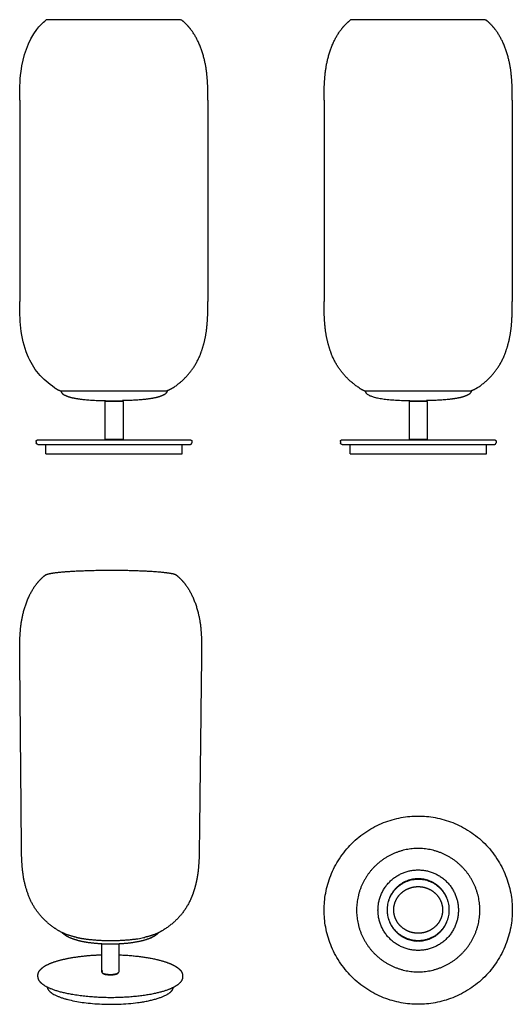
# Model space of a CAD drawing. Units: millimetres. Extents: x 324 to 704, y -339 to 419.
import ezdxf

# ---------------------------------------------------------------- set-up
doc = ezdxf.new("R2010")
doc.units = ezdxf.units.MM
doc.header["$MEASUREMENT"] = 0
doc.layers.add('Crea2D$visibili$linee', color=18, linetype='Continuous', true_color=0x000000)

msp = doc.modelspace()

# ---------------------------------------------------------------- linework, layer by layer
at = {"layer": 'Crea2D$visibili$linee'}
for points, knots in [([(324.3, 357.36), (324.3, 364.65), (324.3, 382.86), (331.83, 406.82), (341.97, 417.04), (344.58, 419.17)], [0, 0, 0, 0, 22.21035, 55.525874, 65.884313, 65.884313, 65.884313, 65.884313]), ([(351.21, 135.8), (341.7, 142.24), (330.48, 155.15), (324.3, 182.04), (324.3, 195.59), (324.3, 202.36)], [6.441788, 6.441788, 6.441788, 6.441788, 40.947138, 61.420707, 81.894276, 81.894276, 81.894276, 81.894276])]:
    msp.add_open_spline(points, degree=3, knots=knots, dxfattribs=at)
for points, weights, degree in [([(345.21, 419.39), (344.86, 419.39), (344.58, 419.17)], [1, 0.942323210262, 1], 2), ([(448.38, 419.39), (448.74, 419.39), (449.01, 419.17)], [1, 0.942323210262, 1], 2), ([(579.83, 419.39), (579.47, 419.39), (579.2, 419.17)], [1, 0.942323210261, 1], 2), ([(683, 419.39), (683.35, 419.39), (683.63, 419.17)], [1, 0.942323210262, 1], 2), ([(351.21, 135.8), (353.44, 134.29), (355.99, 133.42)], [1, 0.991057010991, 1], 2), ([(442.38, 135.8), (440.19, 134.31), (437.69, 133.45)], [1, 0.99135205881, 1], 2), ([(585.83, 135.8), (587.99, 134.34), (590.44, 133.48)], [1, 0.991624690911, 1], 2), ([(677, 135.8), (674.77, 134.29), (672.23, 133.43)], [1, 0.991117014634, 1], 2), ([(338.28, 92.26), (336.98, 92.26), (336.98, 93.56)], [1, 0.707106781187, 1], 2), ([(455.68, 92.26), (456.98, 92.26), (456.98, 93.56)], [1, 0.707106781187, 1], 2), ([(572.71, 92.26), (571.41, 92.26), (571.41, 93.56)], [1, 0.707106781187, 1], 2), ([(690.11, 92.26), (691.41, 92.26), (691.41, 93.56)], [1, 0.707106781187, 1], 2), ([(630.05, -242.39), (608.67, -243.61), (607.45, -264.99)], [1, 0.746159078002, 1], 2), ([(630.33, -242.52), (630.19, -242.45), (630.05, -242.39)], [1, 0.999987074408, 1], 2), ([(631.5, -242.51), (631.41, -242.51), (631.33, -242.51)], [1, 0.99999374793, 1], 2), ([(632.78, -242.39), (632.64, -242.45), (632.5, -242.52)], [1, 0.999987074408, 1], 2), ([(655.37, -264.99), (654.16, -243.61), (632.78, -242.39)], [1, 0.746159078002, 1], 2), ([(607.45, -264.99), (607.51, -265.13), (607.58, -265.27)], [1, 0.999987074408, 1], 2), ([(655.25, -265.27), (655.31, -265.13), (655.37, -264.99)], [1, 0.999987074408, 1], 2), ([(631.41, -339.04), (558.91, -339.04), (558.91, -266.54)], [1, 0.707106781187, 1], 2), ([(607.58, -267.44), (607.51, -267.58), (607.45, -267.72)], [1, 0.999987074408, 1], 2), ([(607.45, -267.72), (608.67, -289.1), (630.05, -290.31)], [1, 0.746159078002, 1], 2), ([(607.57, -266.27), (607.57, -266.35), (607.57, -266.44)], [1, 0.99999374793, 1], 2), ([(703.91, -266.54), (703.91, -339.04), (631.41, -339.04)], [1, 0.707106781187, 1], 2), ([(632.78, -290.31), (654.16, -289.1), (655.37, -267.72)], [1, 0.746159078002, 1], 2), ([(655.25, -266.44), (655.26, -266.35), (655.25, -266.27)], [1, 0.99999374793, 1], 2), ([(655.37, -267.72), (655.31, -267.58), (655.25, -267.44)], [1, 0.999987074408, 1], 2), ([(367.76, -287.4), (360.58, -285.96), (354.22, -282.34)], [1, 0.987197200389, 1], 2), ([(367.76, -287.43), (371.33, -288.21), (374.95, -288.69)], [1, 0.999147657514, 1], 2), ([(374.95, -288.69), (400.03, -292.12), (420.8, -287.48)], [892.713537597, 677.180732139, 808.244183316], 2), ([(428.34, -285.11), (429.13, -284.75), (429.76, -284.37)], [908.173548971, 893.113792763, 880.152790547], 2), ([(630.05, -290.31), (630.19, -290.25), (630.33, -290.19)], [1, 0.999987074408, 1], 2), ([(632.5, -290.19), (632.64, -290.25), (632.78, -290.31)], [1, 0.999987074408, 1], 2), ([(338.33, -316.74), (338.35, -314.96), (339.34, -313.48)], [1, 0.957593942917, 1], 2), ([(388.39, -313.4), (387.9, -313.58), (387.62, -314.02)], [1, 0.952019572843, 1], 2), ([(399.36, -315.51), (399.66, -315.36), (399.84, -315.19)], [929.860476604, 891.79422834, 864.702996864], 2), ([(399.77, -315.12), (400.4, -314.93), (400.55, -314.28)], [1, 0.864220106614, 1], 2), ([(449.84, -317.97), (449.81, -320.77), (447.5, -323.35), (443.87, -325.42)], [928.763097033, 920.393262373, 911.820693467, 904.543727187], 3), ([(437.87, -331.44), (442.31, -328.88), (442.75, -326.02)], [908.882047244, 846.380502068, 822.305023724], 2)]:
    msp.add_rational_spline(points, weights, degree=degree, dxfattribs=at)
for points, degree in [([(396.8, 419.39), (371.03, 419.39), (345.26, 419.39)], 2), ([(448.17, 419.39), (422.48, 419.39), (396.8, 419.39)], 2), ([(448.33, 419.39), (448.25, 419.39), (448.17, 419.39)], 2), ([(682.94, 419.39), (631.39, 419.39), (579.83, 419.39)], 2), ([(324.3, 357.36), (324.3, 279.86), (324.3, 202.36)], 2), ([(469.3, 357.36), (469.3, 279.86), (469.3, 202.36)], 2), ([(558.91, 357.36), (558.91, 279.86), (558.91, 202.36)], 2), ([(703.91, 357.36), (703.91, 279.86), (703.91, 202.36)], 2), ([(355.98, 133.39), (396.98, 133.39), (437.98, 133.39)], 2), ([(437.69, 133.45), (437.75, 133.44), (437.82, 133.42)], 2), ([(590.41, 133.39), (591.86, 126.53), (624.91, 125.94)], 2), ([(590.41, 133.39), (610.91, 133.39), (631.41, 133.39)], 2), ([(631.41, 133.39), (651.91, 133.39), (672.41, 133.39)], 2), ([(389.98, 125.38), (389.98, 110.88), (389.98, 96.38)], 2), ([(396.98, 125.38), (393.48, 125.38), (389.98, 125.38)], 2), ([(390.48, 125.88), (390.26, 125.66), (390.04, 125.44)], 2), ([(390.48, 125.88), (393.73, 125.88), (396.98, 125.88)], 2), ([(396.98, 125.88), (400.23, 125.88), (403.48, 125.88)], 2), ([(403.98, 125.38), (400.48, 125.38), (396.98, 125.38)], 2), ([(403.48, 125.88), (403.7, 125.66), (403.92, 125.44)], 2), ([(403.98, 125.38), (403.98, 110.88), (403.98, 96.38)], 2), ([(638.41, 125.38), (631.41, 125.38), (624.41, 125.38)], 2), ([(624.41, 125.38), (624.41, 110.88), (624.41, 96.38)], 2), ([(624.91, 125.88), (624.69, 125.66), (624.47, 125.44)], 2), ([(624.91, 125.88), (631.41, 125.88), (637.91, 125.88)], 2), ([(637.91, 125.88), (638.13, 125.66), (638.35, 125.44)], 2), ([(638.41, 125.38), (638.41, 110.88), (638.41, 96.38)], 2), ([(336.98, 94.56), (336.98, 94.06), (336.98, 93.56)], 2), ([(338.28, 95.86), (338.47, 95.86), (338.67, 95.86)], 2), ([(338.34, 92.26), (338.43, 92.26), (338.52, 92.26)], 2), ([(338.52, 92.26), (367.75, 92.26), (396.98, 92.26)], 2), ([(338.67, 95.86), (368.26, 95.86), (397.86, 95.86)], 2), ([(344.46, 84.98), (344.46, 88.62), (344.46, 92.26)], 2), ([(389.98, 96.38), (393.48, 96.38), (396.98, 96.38)], 2), ([(390.48, 95.88), (390.26, 96.1), (390.04, 96.32)], 2), ([(396.98, 96.38), (400.48, 96.38), (403.98, 96.38)], 2), ([(396.98, 92.26), (426.3, 92.26), (455.62, 92.26)], 2), ([(397.86, 95.86), (399.34, 95.86), (400.83, 95.86)], 2), ([(400.83, 95.86), (410.15, 95.86), (419.47, 95.86)], 2), ([(403.48, 95.88), (403.7, 96.1), (403.92, 96.32)], 2), ([(419.47, 95.86), (435.34, 95.86), (451.22, 95.86)], 2), ([(449.51, 84.98), (449.51, 88.62), (449.51, 92.26)], 2), ([(451.22, 95.86), (453.44, 95.86), (455.65, 95.86)], 2), ([(456.98, 94.56), (456.98, 94.06), (456.98, 93.56)], 2), ([(571.41, 94.56), (571.41, 94.06), (571.41, 93.56)], 2), ([(572.71, 95.86), (572.9, 95.86), (573.1, 95.86)], 2), ([(572.71, 92.26), (631.38, 92.26), (690.05, 92.26)], 2), ([(573.1, 95.86), (575.13, 95.86), (577.17, 95.86)], 2), ([(577.19, 95.86), (604.74, 95.86), (632.29, 95.86)], 2), ([(578.89, 84.98), (578.89, 88.62), (578.89, 92.26)], 2), ([(624.41, 96.38), (631.41, 96.38), (638.41, 96.38)], 2), ([(624.91, 95.88), (624.69, 96.1), (624.47, 96.32)], 2), ([(632.29, 95.86), (633.77, 95.86), (635.26, 95.86)], 2), ([(635.26, 95.86), (660.45, 95.86), (685.63, 95.86)], 2), ([(637.91, 95.88), (638.13, 96.1), (638.35, 96.32)], 2), ([(683.94, 84.98), (683.94, 88.62), (683.94, 92.26)], 2), ([(685.63, 95.86), (687.86, 95.86), (690.08, 95.86)], 2), ([(691.41, 94.56), (691.41, 94.06), (691.41, 93.56)], 2), ([(396.98, 84.98), (423.22, 84.98), (449.46, 84.98)], 2), ([(325.67, -217.93), (325, -143.82), (324.33, -69.71)], 2), ([(464.41, -69.69), (463.53, -143.93), (462.65, -218.16)], 2), ([(631.33, -242.51), (630.93, -242.51), (630.58, -242.52), (630.42, -242.52)], 3), ([(632.5, -242.52), (632.48, -242.53), (632.03, -242.51), (631.5, -242.51)], 3), ([(607.58, -265.27), (607.59, -265.29), (607.57, -265.73), (607.57, -266.27)], 3), ([(655.25, -266.27), (655.25, -265.87), (655.25, -265.52), (655.24, -265.36)], 3), ([(607.57, -266.44), (607.57, -266.84), (607.58, -267.19), (607.58, -267.35)], 3), ([(655.25, -267.44), (655.24, -267.42), (655.25, -266.97), (655.25, -266.44)], 3), ([(387.56, -314.25), (387.57, -303.41), (387.57, -292.58)], 2), ([(400.6, -292.61), (400.58, -303.45), (400.55, -314.28)], 2), ([(630.33, -290.19), (630.35, -290.18), (630.79, -290.19), (631.33, -290.2)], 3), ([(631.41, -290.08), (631.41, -290.14), (631.41, -290.2)], 2), ([(631.5, -290.2), (631.9, -290.19), (632.25, -290.19), (632.41, -290.19)], 3), ([(338.34, -317.64), (338.34, -317.19), (338.33, -316.74)], 2), ([(449.85, -317.06), (449.84, -317.51), (449.84, -317.97)], 2)]:
    msp.add_open_spline(points, degree=degree, dxfattribs=at)
for points, weights, degree, knots in [([(469.3, 357.36), (469.46, 364.77), (469.12, 372.17), (468.28, 379.53), (466.76, 390.94), (462.95, 403.05), (456.15, 411.87), (454.06, 414.58), (451.67, 417.02), (449.01, 419.17)], [1, 0.99848009741, 0.99848009741, 1, 1, 1, 1, 0.995537823979, 0.995537823979, 1], 3, [0, 0, 0, 0, 22.214679, 22.214679, 22.214679, 57.559728, 57.559728, 57.559728, 67.785027, 67.785027, 67.785027, 67.785027]), ([(558.91, 357.36), (558.75, 364.77), (559.09, 372.17), (559.93, 379.53), (561.45, 390.94), (565.26, 403.05), (572.06, 411.87), (574.15, 414.58), (576.54, 417.02), (579.2, 419.17)], [1, 0.99848009741, 0.99848009741, 1, 1, 1, 1, 0.995537823979, 0.995537823979, 1], 3, [0, 0, 0, 0, 22.214679, 22.214679, 22.214679, 57.559728, 57.559728, 57.559728, 67.785027, 67.785027, 67.785027, 67.785027]), ([(703.91, 357.36), (704.07, 364.77), (703.73, 372.17), (702.9, 379.53), (701.37, 390.94), (697.57, 403.05), (690.76, 411.87), (688.67, 414.58), (686.28, 417.02), (683.63, 419.17)], [1, 0.99848009741, 0.99848009741, 1, 1, 1, 1, 0.995537823979, 0.995537823979, 1], 3, [0, 0, 0, 0, 22.214679, 22.214679, 22.214679, 57.559728, 57.559728, 57.559728, 67.785027, 67.785027, 67.785027, 67.785027]), ([(442.38, 135.8), (451.89, 142.24), (458.93, 150.34), (463.33, 161.08), (465.95, 167.73), (467.67, 174.67), (468.46, 181.78), (469.15, 188.62), (469.43, 195.49), (469.3, 202.36)], [1, 1, 1, 1, 0.994208201203, 0.994208201203, 1, 0.998790221523, 0.998790221523, 1], 3, [0, 0, 0, 0, 33.823131, 33.823131, 33.823131, 55.213952, 55.213952, 55.213952, 75.823804, 75.823804, 75.823804, 75.823804]), ([(585.83, 135.8), (576.32, 142.24), (569.27, 150.34), (564.88, 161.08), (562.26, 167.73), (560.54, 174.67), (559.75, 181.78), (559.06, 188.62), (558.78, 195.49), (558.91, 202.36)], [1, 1, 1, 1, 0.994208201203, 0.994208201203, 1, 0.998790221523, 0.998790221523, 1], 3, [0, 0, 0, 0, 33.823131, 33.823131, 33.823131, 55.213952, 55.213952, 55.213952, 75.823804, 75.823804, 75.823804, 75.823804]), ([(677, 135.8), (686.51, 142.24), (693.55, 150.34), (697.95, 161.08), (700.56, 167.73), (702.28, 174.67), (703.07, 181.78), (703.77, 188.62), (704.05, 195.49), (703.91, 202.36)], [1, 1, 1, 1, 0.994208201203, 0.994208201203, 1, 0.998790221523, 0.998790221523, 1], 3, [0, 0, 0, 0, 33.823131, 33.823131, 33.823131, 55.213952, 55.213952, 55.213952, 75.823804, 75.823804, 75.823804, 75.823804]), ([(355.98, 133.39), (356.66, 131.2), (358.77, 130.3), (362.05, 128.67), (365.66, 128.03), (374.26, 126.23), (390.48, 125.94)], [1, 0.908276939481, 1, 0.989677506421, 1, 1, 1], 2, [0, 0, 0, 4.289403, 4.289403, 11.566892, 11.566892, 36.87192, 36.87192, 36.87192]), ([(437.98, 133.39), (437.3, 131.2), (435.2, 130.3), (431.92, 128.67), (428.31, 128.03), (419.7, 126.23), (403.48, 125.94)], [1, 0.908276939481, 1, 0.989677506421, 1, 1, 1], 2, [0, 0, 0, 4.289403, 4.289403, 11.566892, 11.566892, 36.87192, 36.87192, 36.87192]), ([(672.41, 133.39), (671.73, 131.2), (669.63, 130.3), (666.35, 128.67), (662.74, 128.03), (654.13, 126.23), (637.91, 125.94)], [1, 0.908276939481, 1, 0.989677506421, 1, 1, 1], 2, [0, 0, 0, 4.289403, 4.289403, 11.566892, 11.566892, 36.87192, 36.87192, 36.87192]), ([(336.98, 94.56), (336.98, 94.91), (337.12, 95.23), (337.36, 95.48), (337.59, 95.57), (338.05, 95.76), (338.28, 95.86)], [1, 0.949253021674, 0.949253021674, 1, 1, 1, 1], 3, [0, 0, 0, 0, 1.021018, 1.021018, 1.021018, 2.015995, 2.015995, 2.015995, 2.015995]), ([(455.68, 95.86), (455.91, 95.76), (456.37, 95.57), (456.6, 95.48), (456.85, 95.23), (456.98, 94.91), (456.98, 94.56)], [1, 1, 1, 1, 0.949253021674, 0.949253021674, 1], 3, [0, 0, 0, 0, 0.994977, 0.994977, 0.994977, 2.015995, 2.015995, 2.015995, 2.015995]), ([(571.41, 94.56), (571.41, 94.91), (571.55, 95.23), (571.79, 95.48), (571.85, 95.54), (572.71, 95.86), (572.71, 95.86)], [1, 0.949253021674, 0.949253021674, 1, 1, 1, 1], 3, [0, 0, 0, 0, 1.021018, 1.021018, 1.021018, 2.030684, 2.030684, 2.030684, 2.030684]), ([(690.11, 95.86), (690.34, 95.76), (690.8, 95.57), (691.03, 95.48), (691.28, 95.23), (691.41, 94.91), (691.41, 94.56)], [1, 1, 1, 1, 0.949253021674, 0.949253021674, 1], 3, [0, 0, 0, 0, 0.994977, 0.994977, 0.994977, 2.015995, 2.015995, 2.015995, 2.015995]), ([(344.51, 84.98), (344.46, 84.98), (344.46, 84.98), (344.46, 84.98), (396.98, 84.98)], [0.982266230892, 0.990847086912, 1, 0.707106781187, 1], 2, [244.945292, 244.945292, 244.945292, 247.523664, 247.523664, 330.031552, 330.031552, 330.031552]), ([(578.94, 84.98), (578.89, 84.98), (578.89, 84.98), (578.89, 84.98), (631.41, 84.98), (683.94, 84.98), (683.94, 84.98)], [0.982266230892, 0.990847086912, 1, 0.707106781187, 1, 0.707106781187, 1], 2, [162.437404, 162.437404, 162.437404, 165.015776, 165.015776, 247.523664, 247.523664, 330.031552, 330.031552, 330.031552]), ([(343.84, -8.52), (344.25, -8.21), (344.7, -7.98), (345.19, -7.84), (348.64, -6.64), (356.79, -5.79), (368.94, -5.21), (382.36, -4.61), (395.8, -4.47), (409.23, -4.8), (422.71, -5.12), (433.61, -5.86), (439.76, -6.87), (442.51, -7.32), (443.97, -7.58), (445.01, -8.43)], [1, 0.989589006083, 0.989589006083, 1, 0.985010174989, 0.972554138967, 0.964869215946, 0.964493663963, 0.964493663963, 0.964869215946, 0.969070702975, 0.97904283228, 0.992564949472, 0.998724595808, 1.00486462664, 1.01175241239], 3, [0, 0, 0, 0, 1.518402, 1.518402, 1.518402, 43.152549, 43.152549, 43.152549, 83.462174, 83.462174, 83.462174, 125.102155, 125.102155, 125.102155, 143.268806, 143.268806, 143.268806, 143.268806]), ([(324.33, -69.71), (324.1, -62.44), (324.37, -55.18), (325.12, -47.94), (326.46, -37.05), (330.04, -24.78), (336.78, -15.87), (338.84, -13.15), (341.2, -10.69), (343.84, -8.52)], [1, 0.998490521566, 0.998490521566, 1, 0.998161322049, 0.99628865699, 0.99385897255, 0.989284480272, 0.989284480272, 0.99385897255], 3, [0, 0, 0, 0, 21.792886, 21.792886, 21.792886, 57.2802, 57.2802, 57.2802, 67.495415, 67.495415, 67.495415, 67.495415]), ([(445.01, -8.43), (447.65, -10.6), (450.02, -13.06), (452.08, -15.78), (458.8, -24.7), (462.36, -36.98), (463.68, -47.89), (464.41, -55.14), (464.66, -62.41), (464.41, -69.69)], [1, 0.995356540313, 0.995356540313, 1, 1.00228145231, 1.00407874146, 1.00589594701, 1.00437174503, 1.00437174503, 1.00589594701], 3, [0, 0, 0, 0, 10.212952, 10.212952, 10.212952, 45.700266, 45.700266, 45.700266, 67.52755, 67.52755, 67.52755, 67.52755]), ([(558.91, -266.54), (558.91, -194.04), (631.41, -194.04), (703.91, -194.04), (703.91, -266.54)], [1, 0.707106781187, 1, 0.707106781187, 1], 2, [0, 0, 0, 113.882734, 113.882734, 227.765467, 227.765467, 227.765467]), ([(354.22, -282.34), (348.43, -278.86), (343.56, -274.18), (335.99, -266.9), (331.88, -257.23), (327.93, -247.65), (326.66, -237.37), (325.57, -227.68), (325.67, -217.93)], [1, 0.993841463225, 1, 0.979899348311, 1, 0.991001968777, 1, 0.998090534594, 1], 2, [0, 0, 0, 13.451215, 13.451215, 34.174387, 34.174387, 54.773872, 54.773872, 74.248145, 74.248145, 74.248145]), ([(462.65, -218.16), (462.71, -224.67), (462.36, -231.17), (461.61, -237.63), (461.14, -241.17), (460.45, -244.68), (459.53, -248.13), (458.69, -251.33), (457.62, -254.46), (456.31, -257.5), (451.58, -268.4), (443.95, -276.46), (433.86, -282.54)], [1, 0.998722610623, 0.998722610623, 1, 0.998664989232, 0.998664989232, 1, 0.998171094541, 0.998171094541, 1, 0.998853031473, 0.996427022651, 0.995688014774], 3, [0, 0, 0, 0, 19.505596, 19.505596, 19.505596, 30.220771, 30.220771, 30.220771, 40.134509, 40.134509, 40.134509, 76.931354, 76.931354, 76.931354, 76.931354]), ([(583.91, -266.54), (583.91, -246.86), (597.82, -232.95), (611.74, -219.03), (631.41, -219.03), (651.09, -219.03), (665, -232.95), (678.92, -246.86), (678.92, -266.54), (678.92, -286.21), (665, -300.13), (651.09, -314.04), (631.41, -314.04), (611.74, -314.04), (597.82, -300.13), (583.91, -286.21), (583.91, -266.54)], [1, 0.923879532511, 1, 0.923879532511, 1, 0.923879532511, 1, 0.923879532511, 1, 0.923879532511, 1, 0.923879532511, 1, 0.923879532511, 1, 0.923879532511, 1], 2, [0, 0, 0, 37.309403, 37.309403, 74.618807, 74.618807, 111.92821, 111.92821, 149.237613, 149.237613, 186.547016, 186.547016, 223.85642, 223.85642, 261.165823, 261.165823, 298.475226, 298.475226, 298.475226]), ([(600.41, -266.54), (600.41, -235.54), (631.41, -235.54), (662.41, -235.54), (662.41, -266.54)], [1, 0.707106781187, 1, 0.707106781187, 1], 2, [0, 0, 0, 48.694686, 48.694686, 97.389372, 97.389372, 97.389372]), ([(631.41, -290.08), (607.69, -290.08), (607.69, -266.35), (607.69, -242.63), (631.41, -242.63)], [1, 0.707106781187, 1, 0.707106781187, 1], 2, [0, 0, 0, 37.267813, 37.267813, 74.535626, 74.535626, 74.535626]), ([(631.41, -242.63), (655.14, -242.63), (655.14, -266.35), (655.14, -290.08), (631.41, -290.08)], [1, 0.707106781187, 1, 0.707106781187, 1], 2, [0, 0, 0, 37.267813, 37.267813, 74.535626, 74.535626, 74.535626]), ([(612.54, -266.35), (612.55, -262.91), (613.87, -259.74), (615.32, -256.25), (618.06, -253.65), (620.85, -251), (624.44, -249.64), (627.8, -248.38), (631.38, -248.38)], [1, 0.980703580655, 1, 0.978482564284, 1, 0.980006073628, 1, 0.983757249804, 1], 2, [0, 0, 0, 6.789726, 6.789726, 14.239459, 14.239459, 21.824915, 21.824915, 28.909157, 28.909157, 28.909157]), ([(631.38, -248.38), (634.96, -248.38), (638.31, -249.64), (641.91, -251), (644.69, -253.65), (647.43, -256.25), (648.89, -259.74), (650.21, -262.91), (650.21, -266.35)], [1, 0.983757249804, 1, 0.980006073628, 1, 0.978482564284, 1, 0.980703580655, 1], 2, [0, 0, 0, 7.084241, 7.084241, 14.669698, 14.669698, 22.11943, 22.11943, 28.909157, 28.909157, 28.909157]), ([(662.41, -266.54), (662.41, -297.54), (631.41, -297.54), (600.41, -297.54), (600.41, -266.54)], [1, 0.707106781187, 1, 0.707106781187, 1], 2, [0, 0, 0, 48.694686, 48.694686, 97.389372, 97.389372, 97.389372]), ([(631.38, -284.32), (627.8, -284.33), (624.44, -283.06), (620.85, -281.71), (618.06, -279.06), (615.32, -276.46), (613.87, -272.97), (612.55, -269.79), (612.54, -266.35)], [1, 0.983757249804, 1, 0.980006073628, 1, 0.978482564284, 1, 0.980703580655, 1], 2, [0, 0, 0, 7.084241, 7.084241, 14.669698, 14.669698, 22.11943, 22.11943, 28.909157, 28.909157, 28.909157]), ([(650.21, -266.35), (650.21, -269.79), (648.89, -272.97), (647.43, -276.46), (644.69, -279.06), (641.91, -281.71), (638.31, -283.06), (634.96, -284.33), (631.38, -284.32)], [1, 0.980703580655, 1, 0.978482564284, 1, 0.980006073628, 1, 0.983757249804, 1], 2, [0, 0, 0, 6.789726, 6.789726, 14.239459, 14.239459, 21.824915, 21.824915, 28.909157, 28.909157, 28.909157]), ([(431.14, -283.99), (429.73, -285.57), (428.01, -286.8), (426.06, -287.62), (426, -287.65), (425.95, -287.67), (425.9, -287.7), (420.19, -290.34), (411.93, -291.85), (403.1, -292.46), (394.79, -293.04), (386.47, -292.79), (378.21, -291.69), (372.67, -291.08), (367.28, -289.66), (362.15, -287.46), (360.6, -286.76), (359.17, -285.83), (357.9, -284.68), (357.65, -284.44), (357.42, -284.2), (357.2, -283.94)], [1, 0.984060723449, 0.984060723449, 1, 0.999928861797, 0.999857929525, 0.999787207761, 0.99235329463, 0.987287458522, 0.985342871952, 0.98201091097, 0.98201091097, 0.985342871952, 0.978255048241, 0.978255048241, 0.985342871952, 0.977503601726, 0.977503601726, 0.985342871952, 0.985938921995, 0.986545524698, 0.987159922958], 3, [0, 0, 0, 0, 6.296762, 6.296762, 6.296762, 6.566318, 6.566318, 6.566318, 35.355288, 35.355288, 35.355288, 60.296858, 60.296858, 60.296858, 76.963285, 76.963285, 76.963285, 82.061627, 82.061627, 82.061627, 84.039759, 84.039759, 84.039759, 84.039759]), ([(433.86, -282.54), (432.35, -283.44), (430.76, -284.17), (425.95, -286.33), (420.79, -287.41)], [1, 0.998473239419, 1, 0.994321172119, 1], 2, [0, 0, 0, 3.502719, 3.502719, 14.007438, 14.007438, 14.007438]), ([(339.34, -313.48), (339.75, -312.86), (340.23, -312.28), (340.78, -311.77), (344.43, -308.28), (351.61, -305.6), (361.38, -303.66), (370.03, -302.03), (378.77, -301.11), (387.57, -300.91)], [1, 0.995340494338, 0.995340494338, 1, 1.01371265418, 1.02598827771, 1.03473336751, 1.03246191421, 1.03246191421, 1.03473336751], 3, [0, 0, 0, 0, 2.24561, 2.24561, 2.24561, 43.323749, 43.323749, 43.323749, 69.683695, 69.683695, 69.683695, 69.683695]), ([(400.58, -300.94), (413.87, -301.41), (426.23, -303.18), (435.29, -305.98), (440.81, -307.68), (444.93, -309.69), (447.41, -312.07), (448.9, -313.34), (449.76, -315.1), (449.85, -317.06)], [991.00766634, 988.943589519, 981.16192766, 969.26483514, 962.160240925, 953.846949649, 945.036957162, 892.655220645, 892.655220645, 945.036957162], 3, [95.951199, 95.951199, 95.951199, 95.951199, 142.503335, 142.503335, 142.503335, 170.13579, 170.13579, 170.13579, 175.848703, 175.848703, 175.848703, 175.848703]), ([(443.87, -325.42), (437.04, -329.31), (425.1, -332.1), (410.31, -333.31), (395.55, -334.54), (380.74, -334.02), (366.1, -331.76), (352.92, -329.58), (343.66, -326.21), (339.94, -321.65), (338.95, -320.53), (338.39, -319.14), (338.34, -317.64)], [904.543727187, 891.142101761, 881.233399913, 877.062014435, 873.00472658, 873.00472658, 877.062014435, 884.610318649, 897.224519619, 911.935595258, 876.618791536, 876.618791536, 911.935595258], 3, [0, 0, 0, 0, 47.658364, 47.658364, 47.658364, 91.992095, 91.992095, 91.992095, 139.741126, 139.741126, 139.741126, 144.145126, 144.145126, 144.145126, 144.145126]), ([(387.56, -314.25), (387.57, -315.28), (390.91, -315.79), (396.64, -316.67), (399.77, -315.12)], [811.499813353, 747.5611649, 926.912351382, 653.01700263, 929.551865519], 2, [25.657717, 25.657717, 25.657717, 32.986723, 32.986723, 43.982297, 43.982297, 43.982297]), ([(388.24, -315.13), (389.55, -316.02), (391.13, -316.13), (396.46, -316.95), (399.36, -315.51)], [1, 0.965867145481, 1, 0.704694756401, 1.00264282112], 2, [0, 0, 0, 3.098475, 3.098475, 13.308651, 13.308651, 13.308651]), ([(345.4, -325.79), (346.62, -333.23), (369.4, -337.07), (414.8, -344.73), (437.87, -331.44)], [800.021905834, 741.443362923, 889.075829674, 610.594998328, 908.882047244], 2, [197.257675, 197.257675, 197.257675, 247.523664, 247.523664, 330.031552, 330.031552, 330.031552])]:
    msp.add_rational_spline(points, weights, degree=degree, knots=knots, dxfattribs=at)

doc.saveas('drawing.dxf')
